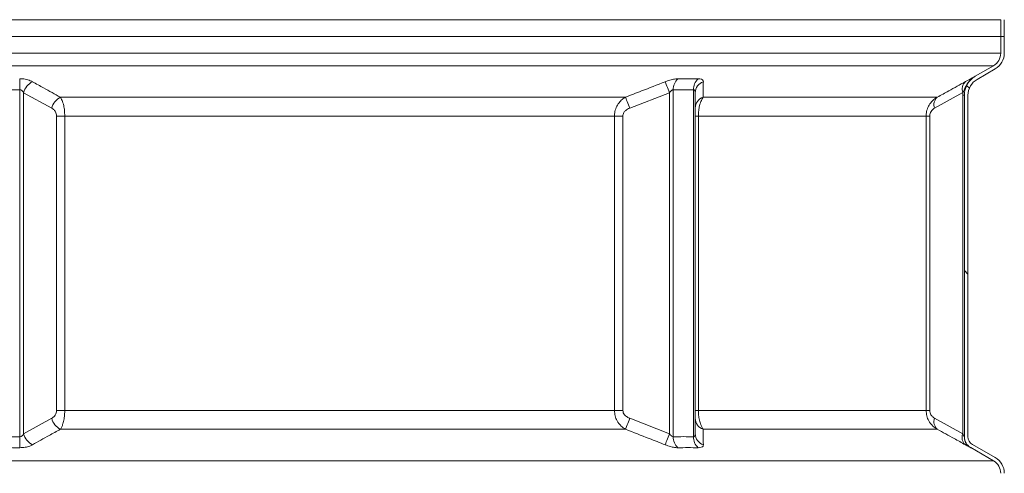
# Model space of a CAD drawing. Units: millimetres. Extents: x 2135 to 3908, y 239 to 4652.
# Drawn here: x 3316 to 3858, y 3281 to 3531 of the extents above; entities that cross this region are included whole.
import ezdxf

# ---------------------------------------------------------------- set-up
doc = ezdxf.new("R2010")
doc.units = ezdxf.units.MM
doc.header["$LTSCALE"] = 23

msp = doc.modelspace()

# ---------------------------------------------------------------- hatches: boundary and pattern name
at = {"linetype": 'Continuous', "lineweight": 18}
h = msp.add_hatch(dxfattribs=at)
h.set_pattern_fill('ANSI31', scale=23, angle=2.8e-322, style=0)
edge = h.paths.add_edge_path(flags=0)
edge.add_arc((3848.28, 3531.13), 10, 0, 60)
edge.add_line((3853.28, 3539.79), (3840.78, 3547.01))
edge.add_arc((3843.28, 3551.34), 5, 180, 240, ccw=False)
edge.add_line((3838.28, 3551.34), (3838.28, 3742.47))
edge.add_arc((3843.28, 3742.47), 5, 120, 180, ccw=False)
edge.add_line((3840.78, 3746.8), (3853.28, 3754.02))
edge.add_arc((3848.28, 3762.68), 10, 300, 360)
edge.add_line((3858.28, 3762.68), (3858.28, 3771.9))
edge.add_line((3858.28, 3771.9), (3856.28, 3771.9))
edge.add_line((3856.28, 3771.9), (3856.28, 3762.68))
edge.add_arc((3848.28, 3762.68), 8, 300, 360, ccw=False)
edge.add_line((3852.28, 3755.75), (3839.78, 3748.53))
edge.add_arc((3843.28, 3742.47), 7, 120, 180)
edge.add_line((3836.28, 3742.47), (3836.28, 3551.34))
edge.add_arc((3843.28, 3551.34), 7, 180, 240)
edge.add_line((3839.78, 3545.28), (3852.28, 3538.06))
edge.add_arc((3848.28, 3531.13), 8, 0, 60, ccw=False)
edge.add_line((3856.28, 3531.13), (3856.28, 3521.9))
edge.add_line((3856.28, 3521.9), (3858.28, 3521.9))
edge.add_line((3858.28, 3521.9), (3858.28, 3531.13))
h = msp.add_hatch(dxfattribs=at)
h.set_pattern_fill('ANSI31', scale=23, angle=90, style=0)
edge = h.paths.add_edge_path(flags=0)
edge.add_arc((3843.28, 3301.34), 5, 180, 240, ccw=False)
edge.add_line((3838.28, 3301.34), (3838.28, 3489.58))
edge.add_arc((3848.28, 3489.58), 10, 120, 180, ccw=False)
edge.add_line((3843.28, 3498.24), (3853.28, 3504.02))
edge.add_arc((3848.28, 3512.68), 10, 300, 360)
edge.add_line((3858.28, 3512.68), (3858.28, 3521.9))
edge.add_line((3858.28, 3521.9), (3856.28, 3521.9))
edge.add_line((3856.28, 3521.9), (3856.28, 3512.68))
edge.add_arc((3848.28, 3512.68), 8, 300, 360, ccw=False)
edge.add_line((3852.28, 3505.75), (3842.28, 3499.98))
edge.add_arc((3848.28, 3489.58), 12, 120, 180)
edge.add_line((3836.28, 3489.58), (3836.28, 3301.34))
edge.add_arc((3843.28, 3301.34), 7, 180, 240)
edge.add_line((3839.78, 3295.28), (3852.28, 3288.06))
edge.add_arc((3848.28, 3281.13), 8, 0, 60, ccw=False)
edge.add_line((3856.28, 3281.13), (3856.28, 3271.9))
edge.add_line((3856.28, 3271.9), (3858.28, 3271.9))
edge.add_line((3858.28, 3271.9), (3858.28, 3281.13))
edge.add_arc((3848.28, 3281.13), 10, 0, 60)
edge.add_line((3853.28, 3289.79), (3840.78, 3297.01))

# ---------------------------------------------------------------- linework, layer by layer
at = {"color": 7, "linetype": 'Continuous', "lineweight": 18}
for p, q in [((2760.28, 3531.13), (3856.28, 3531.13)), ((3856.28, 3521.9), (3856.28, 3531.13)), ((3858.28, 3521.9), (3858.28, 3531.13)), ((2760.28, 3521.9), (3856.28, 3521.9)), ((3856.28, 3521.9), (3858.28, 3521.9)), ((3856.28, 3521.9), (3856.28, 3512.68)), ((3858.28, 3521.9), (3858.28, 3512.68)), ((3856.28, 3512.68), (2760.28, 3512.68)), ((2764.28, 3505.75), (3852.28, 3505.75)), ((3852.28, 3505.75), (3842.28, 3499.98)), ((3853.28, 3504.02), (3843.28, 3498.24)), ((3842.28, 3499.98), (3842.28, 3499.98)), ((3316.21, 3492.5), (3316.21, 3301.3)), ((3676.03, 3301.3), (3676.03, 3492.5)), ((3687.24, 3492.5), (3687.24, 3301.3)), ((3318.33, 3302.91), (3318.33, 3490.9)), ((3318.33, 3490.9), (3333.8, 3482.37)), ((3649.7, 3488.43), (3338.54, 3488.43)), ((3652.03, 3482.37), (3673.9, 3490.9)), ((3673.9, 3490.9), (3673.9, 3302.91)), ((3688.12, 3490.9), (3688.12, 3482.37)), ((3821.39, 3488.43), (3692.5, 3488.43)), ((3819.93, 3482.37), (3835.46, 3490.93)), ((3835.46, 3490.93), (3835.4, 3489.62)), ((3835.4, 3489.62), (3836.28, 3489.62)), ((3835.4, 3489.62), (3835.4, 3302.91)), ((3836.28, 3301.34), (3836.28, 3489.58)), ((3838.28, 3301.34), (3838.28, 3489.58)), ((3340.97, 3478.04), (3336.47, 3478.04)), ((3336.47, 3478.04), (3336.47, 3315.77)), ((3340.97, 3478.04), (3643.63, 3478.04)), ((3340.97, 3315.77), (3340.97, 3478.04)), ((3643.63, 3478.04), (3648.25, 3478.04)), ((3643.63, 3478.04), (3643.63, 3315.77)), ((3648.25, 3315.77), (3648.25, 3478.04)), ((3688.12, 3478.04), (3688.12, 3315.77)), ((3689.86, 3478.04), (3688.12, 3478.04)), ((3689.86, 3478.04), (3815.23, 3478.04)), ((3689.86, 3315.77), (3689.86, 3478.04)), ((3815.23, 3478.04), (3817.26, 3478.04)), ((3815.23, 3478.04), (3815.23, 3315.77)), ((3817.26, 3315.77), (3817.26, 3478.04)), ((3336.47, 3315.77), (3340.97, 3315.77)), ((3643.63, 3315.77), (3340.97, 3315.77)), ((3648.25, 3315.77), (3643.63, 3315.77)), ((3688.12, 3315.77), (3689.86, 3315.77)), ((3815.23, 3315.77), (3689.86, 3315.77)), ((3815.23, 3315.77), (3817.26, 3315.77)), ((3333.8, 3311.44), (3318.33, 3302.91)), ((3673.9, 3302.91), (3652.03, 3311.44)), ((3688.12, 3311.44), (3688.12, 3302.91)), ((3835.4, 3302.91), (3819.93, 3311.44)), ((3338.54, 3305.38), (3649.7, 3305.38)), ((3692.5, 3305.38), (3821.39, 3305.38)), ((3853.28, 3289.79), (3840.78, 3297.01)), ((3852.28, 3288.06), (3839.78, 3295.28)), ((3852.28, 3288.06), (2764.28, 3288.06))]:
    msp.add_line(p, q, dxfattribs=at)
at = {"color": 7, "linetype": 'Continuous', "lineweight": 18, "flags": 128}
for points in [[(3316.16, 3498.57), (3316.16, 3498.06), (3316.17, 3497.45), (3316.17, 3496.77), (3316.18, 3496), (3316.19, 3495.18), (3316.19, 3494.32), (3316.2, 3493.42), (3316.21, 3492.5)], [(3671.5, 3496.96), (3671.67, 3496.54), (3671.88, 3496), (3672.15, 3495.33), (3672.45, 3494.57), (3672.78, 3493.73), (3673.14, 3492.82), (3673.52, 3491.87), (3673.9, 3490.9)], [(3649.7, 3488.43), (3649.87, 3488), (3650.08, 3487.45), (3650.33, 3486.79), (3650.63, 3486.02), (3650.95, 3485.18), (3651.29, 3484.28), (3651.66, 3483.33), (3652.03, 3482.37)], [(3652.03, 3311.44), (3651.66, 3310.47), (3651.29, 3309.53), (3650.95, 3308.63), (3650.63, 3307.78), (3650.33, 3307.02), (3650.08, 3306.36), (3649.87, 3305.81), (3649.7, 3305.38)], [(3673.9, 3302.91), (3673.52, 3301.94), (3673.14, 3300.99), (3672.78, 3300.08), (3672.45, 3299.24), (3672.15, 3298.47), (3671.88, 3297.81), (3671.67, 3297.27), (3671.5, 3296.84)], [(3316.21, 3301.3), (3316.2, 3300.39), (3316.19, 3299.49), (3316.19, 3298.63), (3316.18, 3297.8), (3316.17, 3297.04), (3316.17, 3296.35), (3316.16, 3295.75), (3316.16, 3295.24)]]:
    msp.add_lwpolyline(points, dxfattribs=at)
at = {"color": 7, "linetype": 'Continuous', "lineweight": 18}
for centre, radius, start, end in [((3848.28, 3512.68), 8, 300, 0), ((3848.28, 3512.68), 10, 300, 0), ((3327.57, 3488.48), 9.55, 117.3599, 165.3055), ((3683.93, 3492.78), 7.91, 132.979, 182.0093), ((3695.04, 3492.89), 7.81, 133.3699, 182.8062), ((3694.66, 3490.76), 6.54, 108.5582, 178.8026), ((3840.28, 3492.99), 5.24, 130.012, 203.0641), ((3848.28, 3489.58), 12, 120, 180), ((3848.28, 3489.58), 10, 120, 180), ((3343.02, 3480.03), 9.52, 118.0994, 165.8148), ((3694.67, 3482.24), 6.56, 109.353, 178.9046), ((3824.87, 3484.39), 5.33, 130.7325, 202.261), ((3343.02, 3313.77), 9.52, 194.1852, 241.9006), ((3694.67, 3311.57), 6.56, 181.0954, 250.647), ((3824.87, 3309.42), 5.33, 157.739, 229.2675), ((3327.57, 3305.33), 9.55, 194.6945, 242.6401), ((3694.66, 3303.04), 6.54, 181.1974, 251.4418), ((3840.22, 3300.86), 5.24, 156.9396, 229.9838), ((3683.93, 3301.03), 7.91, 177.9907, 227.021), ((3695.04, 3300.92), 7.81, 177.1938, 226.6301), ((3843.28, 3301.34), 7, 180, 240), ((3843.28, 3301.3), 7, 179.999, 215.1509), ((3843.28, 3301.31), 7, 215.154, 239.9982), ((3843.28, 3301.34), 5, 180, 240), ((3848.28, 3281.13), 8, 0, 60), ((3848.28, 3281.13), 10, 0, 60)]:
    msp.add_arc(centre, radius, start, end, dxfattribs=at)
for points, knots in [([(3316.16, 3498.57), (3316.64, 3498.56), (3318.21, 3498.53), (3320.81, 3498.08), (3322.39, 3497.34), (3323.18, 3496.96)], [0, 0, 0, 0, 0.180658, 0.590671, 1, 1, 1, 1]), ([(3338.54, 3488.43), (3335.48, 3490.11), (3330.35, 3492.93), (3325.24, 3495.81), (3323.18, 3496.96)], [0, 0, 0, 0, 0.598078, 1, 1, 1, 1]), ([(3671.5, 3496.96), (3667.16, 3495.24), (3659.91, 3492.37), (3652.63, 3489.56), (3649.7, 3488.43)], [0, 0, 0, 0, 0.598079, 1, 1, 1, 1]), ([(3671.5, 3496.96), (3672.12, 3497.19), (3673.67, 3497.78), (3676.21, 3498.44), (3677.76, 3498.52), (3678.54, 3498.57)], [0, 0, 0, 0, 0.24734, 0.623561, 1, 1, 1, 1]), ([(3689.68, 3498.57), (3690, 3498.56), (3691.06, 3498.53), (3692.31, 3498.08), (3692.49, 3497.34), (3692.57, 3496.96)], [0, 0, 0, 0, 0.180659, 0.590669, 1, 1, 1, 1]), ([(3692.5, 3488.43), (3692.52, 3490.11), (3692.54, 3492.93), (3692.56, 3495.81), (3692.57, 3496.96)], [0, 0, 0, 0, 0.5980771, 1, 1, 1, 1]), ([(3836.91, 3497), (3833.83, 3495.28), (3828.67, 3492.39), (3823.48, 3489.57), (3821.39, 3488.43)], [0, 0, 0, 0, 0.595841, 1, 1, 1, 1]), ([(3835.46, 3490.93), (3835.88, 3491.87), (3836.71, 3493.71), (3838.04, 3496.12), (3839.73, 3498.16), (3841.19, 3499.32), (3842.09, 3499.87), (3842.27, 3499.97), (3842.28, 3499.98)], [0, 0, 0, 0, 0.228562, 0.451871, 0.675121, 0.93423, 0.997938, 1, 1, 1, 1]), ([(3836.28, 3489.62), (3836.3, 3490.12), (3836.34, 3491.19), (3836.77, 3493.27), (3837.64, 3495.34), (3838.9, 3497.16), (3840.38, 3498.74), (3841.57, 3499.51), (3842.28, 3499.98)], [0, 0, 0, 0, 0.1004794, 0.2141888, 0.4325153, 0.5909983, 0.7538902, 1, 1, 1, 1]), ([(3842.28, 3499.98), (3842.28, 3499.98), (3841.98, 3499.8), (3841.5, 3499.54), (3840.61, 3499.05), (3839.71, 3498.55), (3838.51, 3497.89), (3837.45, 3497.3), (3836.91, 3497)], [0, 0, 0, 0, 0.001601, 0.338704, 0.509772, 0.680495, 0.8375, 1, 1, 1, 1]), ([(3300.35, 3492.5), (3303.83, 3492.48), (3309.11, 3492.45), (3314.4, 3492.49), (3316.21, 3492.5)], [0, 0, 0, 0, 0.657769, 1, 1, 1, 1]), ([(3318.33, 3490.9), (3318.11, 3491.26), (3317.78, 3491.79), (3317.14, 3492.27), (3316.67, 3492.48), (3316.36, 3492.5), (3316.21, 3492.5)], [0, 0, 0, 0, 0.470388, 0.685471, 0.85126, 1, 1, 1, 1]), ([(3676.03, 3492.5), (3675.9, 3492.49), (3675.67, 3492.47), (3675.11, 3492.19), (3674.5, 3491.65), (3674.09, 3491.13), (3673.9, 3490.9)], [0, 0, 0, 0, 0.169921, 0.321199, 0.704374, 1, 1, 1, 1]), ([(3688.12, 3490.9), (3688.1, 3491.26), (3688.07, 3491.79), (3687.8, 3492.27), (3687.55, 3492.48), (3687.34, 3492.5), (3687.24, 3492.5)], [0, 0, 0, 0, 0.470386, 0.685465, 0.851254, 1, 1, 1, 1]), ([(3340.97, 3478.04), (3340.94, 3479.06), (3340.88, 3481.04), (3340.38, 3484.05), (3339.61, 3486.66), (3338.87, 3487.88), (3338.54, 3488.43)], [0, 0, 0, 0, 0.236105, 0.458072, 0.758026, 1, 1, 1, 1]), ([(3649.7, 3488.43), (3649.05, 3488.01), (3647.75, 3487.17), (3645.95, 3485.26), (3644.51, 3482.83), (3643.74, 3480.25), (3643.66, 3478.66), (3643.63, 3478.04)], [0, 0, 0, 0, 0.1906396, 0.3811471, 0.6312764, 0.8553213, 1, 1, 1, 1]), ([(3689.86, 3478.04), (3689.89, 3479.06), (3689.96, 3481.04), (3690.5, 3484.05), (3691.35, 3486.66), (3692.15, 3487.88), (3692.5, 3488.43)], [0, 0, 0, 0, 0.236105, 0.458073, 0.758024, 1, 1, 1, 1]), ([(3821.39, 3488.43), (3820.74, 3488.02), (3819.42, 3487.18), (3817.59, 3485.27), (3816.12, 3482.83), (3815.33, 3480.25), (3815.26, 3478.66), (3815.23, 3478.04)], [0, 0, 0, 0, 0.187169, 0.381164, 0.631286, 0.855325, 1, 1, 1, 1]), ([(3333.8, 3482.37), (3334.15, 3482.14), (3334.92, 3481.67), (3335.78, 3480.6), (3336.36, 3479.32), (3336.43, 3478.47), (3336.47, 3478.04)], [0, 0, 0, 0, 0.2701528, 0.5796013, 0.7891987, 1, 1, 1, 1]), ([(3648.25, 3478.04), (3648.27, 3478.3), (3648.32, 3478.98), (3648.83, 3480.08), (3650.02, 3481.42), (3651.26, 3482), (3652.03, 3482.37)], [0, 0, 0, 0, 0.128666, 0.334894, 0.583416, 1, 1, 1, 1]), ([(3688.12, 3482.37), (3688.12, 3482.14), (3688.12, 3481.67), (3688.12, 3480.6), (3688.12, 3479.32), (3688.12, 3478.47), (3688.12, 3478.04)], [0, 0, 0, 0, 0.270153, 0.579602, 0.789199, 1, 1, 1, 1]), ([(3817.26, 3478.04), (3817.28, 3478.3), (3817.31, 3478.98), (3817.67, 3480.08), (3818.51, 3481.42), (3819.39, 3482), (3819.93, 3482.37)], [0, 0, 0, 0, 0.128667, 0.334896, 0.583418, 1, 1, 1, 1]), ([(3336.47, 3315.77), (3336.46, 3315.51), (3336.42, 3314.83), (3336.06, 3313.73), (3335.22, 3312.39), (3334.35, 3311.81), (3333.8, 3311.44)], [0, 0, 0, 0, 0.128667, 0.334896, 0.583418, 1, 1, 1, 1]), ([(3338.54, 3305.38), (3338.8, 3305.8), (3339.32, 3306.64), (3340.05, 3308.55), (3340.62, 3310.98), (3340.93, 3313.56), (3340.96, 3315.15), (3340.97, 3315.77)], [0, 0, 0, 0, 0.190641, 0.381147, 0.631276, 0.855321, 1, 1, 1, 1]), ([(3643.63, 3315.77), (3643.71, 3314.75), (3643.86, 3312.77), (3645.11, 3309.76), (3647.05, 3307.15), (3648.88, 3305.93), (3649.7, 3305.38)], [0, 0, 0, 0, 0.236105, 0.458073, 0.758024, 1, 1, 1, 1]), ([(3652.03, 3311.44), (3651.53, 3311.66), (3650.45, 3312.14), (3649.22, 3313.21), (3648.4, 3314.49), (3648.3, 3315.34), (3648.25, 3315.77)], [0, 0, 0, 0, 0.270153, 0.579602, 0.789199, 1, 1, 1, 1]), ([(3688.12, 3315.77), (3688.12, 3315.51), (3688.12, 3314.83), (3688.12, 3313.73), (3688.12, 3312.39), (3688.12, 3311.81), (3688.12, 3311.44)], [0, 0, 0, 0, 0.128666, 0.334894, 0.583416, 1, 1, 1, 1]), ([(3692.5, 3305.38), (3692.22, 3305.8), (3691.66, 3306.64), (3690.87, 3308.55), (3690.24, 3310.98), (3689.91, 3313.56), (3689.87, 3315.15), (3689.86, 3315.77)], [0, 0, 0, 0, 0.1906396, 0.3811471, 0.6312764, 0.8553213, 1, 1, 1, 1]), ([(3815.23, 3315.77), (3815.3, 3314.75), (3815.46, 3312.77), (3816.73, 3309.76), (3818.7, 3307.15), (3820.56, 3305.93), (3821.39, 3305.38)], [0, 0, 0, 0, 0.236105, 0.458072, 0.758026, 1, 1, 1, 1]), ([(3819.93, 3311.44), (3819.58, 3311.66), (3818.82, 3312.14), (3817.95, 3313.21), (3817.37, 3314.49), (3817.3, 3315.34), (3817.26, 3315.77)], [0, 0, 0, 0, 0.2701528, 0.5796013, 0.7891987, 1, 1, 1, 1]), ([(3316.21, 3301.3), (3316.38, 3301.32), (3316.69, 3301.34), (3317.32, 3301.62), (3317.89, 3302.16), (3318.2, 3302.68), (3318.33, 3302.91)], [0, 0, 0, 0, 0.1699187, 0.3211962, 0.7043721, 1, 1, 1, 1]), ([(3323.18, 3296.84), (3326.24, 3298.56), (3331.35, 3301.44), (3336.48, 3304.25), (3338.54, 3305.38)], [0, 0, 0, 0, 0.598079, 1, 1, 1, 1]), ([(3649.7, 3305.38), (3654.06, 3303.7), (3661.33, 3300.88), (3668.59, 3298), (3671.5, 3296.84)], [0, 0, 0, 0, 0.5980771, 1, 1, 1, 1]), ([(3673.9, 3302.91), (3674.2, 3302.54), (3674.63, 3302.02), (3675.27, 3301.53), (3675.69, 3301.33), (3675.92, 3301.31), (3676.03, 3301.3)], [0, 0, 0, 0, 0.470386, 0.685465, 0.851254, 1, 1, 1, 1]), ([(3687.24, 3301.3), (3687.35, 3301.32), (3687.57, 3301.34), (3687.89, 3301.62), (3688.09, 3302.16), (3688.11, 3302.68), (3688.12, 3302.91)], [0, 0, 0, 0, 0.169921, 0.321199, 0.704374, 1, 1, 1, 1]), ([(3692.57, 3296.84), (3692.56, 3298.56), (3692.54, 3301.44), (3692.51, 3304.25), (3692.5, 3305.38)], [0, 0, 0, 0, 0.598079, 1, 1, 1, 1]), ([(3821.39, 3305.38), (3824.48, 3303.7), (3829.64, 3300.88), (3834.78, 3298), (3836.85, 3296.84)], [0, 0, 0, 0, 0.598078, 1, 1, 1, 1]), ([(3835.4, 3302.91), (3835.6, 3302.54), (3835.88, 3302.02), (3836.14, 3301.53), (3836.26, 3301.33), (3836.27, 3301.31), (3836.28, 3301.3)], [0, 0, 0, 0, 0.470388, 0.685471, 0.85126, 1, 1, 1, 1]), ([(3316.21, 3301.3), (3313.57, 3301.32), (3308.28, 3301.35), (3302.99, 3301.32), (3300.35, 3301.3)], [0, 0, 0, 0, 0.500058, 1, 1, 1, 1]), ([(3323.18, 3296.84), (3322.72, 3296.61), (3321.56, 3296.03), (3319.18, 3295.37), (3317.16, 3295.29), (3316.16, 3295.24)], [0, 0, 0, 0, 0.247342, 0.623561, 1, 1, 1, 1]), ([(3678.54, 3295.24), (3678.18, 3295.25), (3677.02, 3295.28), (3674.59, 3295.73), (3672.53, 3296.47), (3671.5, 3296.84)], [0, 0, 0, 0, 0.180659, 0.590669, 1, 1, 1, 1]), ([(3692.57, 3296.84), (3692.54, 3296.61), (3692.46, 3296.03), (3691.62, 3295.37), (3690.32, 3295.29), (3689.68, 3295.24)], [0, 0, 0, 0, 0.24734, 0.623561, 1, 1, 1, 1]), ([(3839.78, 3295.24), (3839.76, 3295.25), (3839.69, 3295.28), (3838.85, 3295.73), (3837.52, 3296.47), (3836.85, 3296.84)], [0, 0, 0, 0, 0.180658, 0.590671, 1, 1, 1, 1]), ([(3300.4, 3295.24), (3303.03, 3295.26), (3308.28, 3295.29), (3313.53, 3295.26), (3316.16, 3295.24)], [0, 0, 0, 0, 0.499942, 1, 1, 1, 1]), ([(3839.78, 3295.24), (3839.78, 3295.26), (3839.78, 3295.28), (3839.78, 3295.28), (3839.78, 3295.28)], [0, 0, 0, 0, 0.999884, 1, 1, 1, 1])]:
    msp.add_open_spline(points, degree=3, knots=knots, dxfattribs=at)
for points in [[(3689.68, 3498.57), (3687.82, 3498.55), (3684.11, 3498.52), (3680.39, 3498.55), (3678.54, 3498.57)], [(3676.03, 3492.5), (3677.89, 3492.49), (3681.63, 3492.45), (3685.37, 3492.49), (3687.24, 3492.5)], [(3687.24, 3301.3), (3685.37, 3301.32), (3681.63, 3301.35), (3677.89, 3301.32), (3676.03, 3301.3)], [(3678.54, 3295.24), (3680.39, 3295.26), (3684.11, 3295.29), (3687.82, 3295.26), (3689.68, 3295.24)]]:
    msp.add_open_spline(points, degree=3, dxfattribs=at)

doc.saveas('drawing.dxf')
